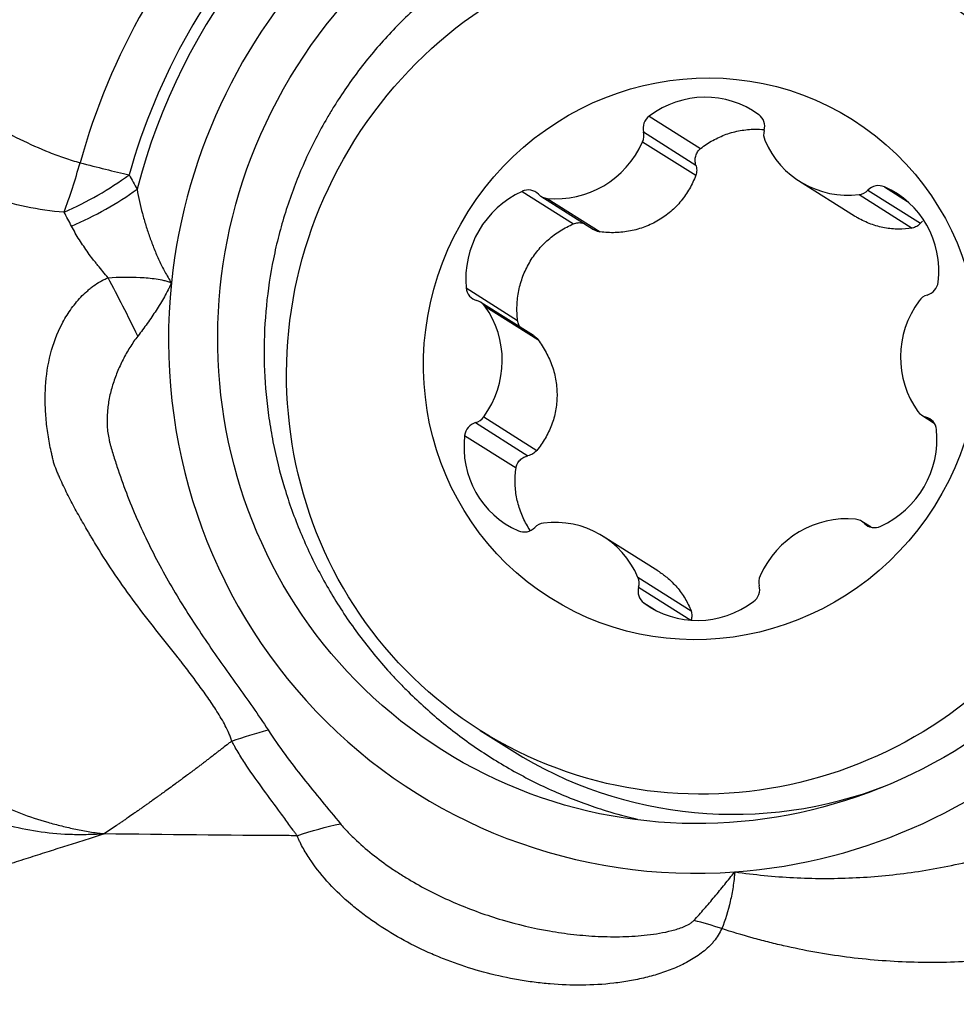
# Model space of a CAD drawing. Units: millimetres. Extents: x 116 to 414, y 150 to 304.
# Drawn here: x 370 to 376, y 236 to 242 of the extents above; entities that cross this region are included whole.
import ezdxf

# ---------------------------------------------------------------- set-up
doc = ezdxf.new("R2010")
doc.units = ezdxf.units.MM
doc.layers.add('1', color=4, linetype='Continuous')

msp = doc.modelspace()

# ---------------------------------------------------------------- linework, layer by layer
at = {"layer": '1'}
for p, q in [((374.3879, 241.4627), (374.7152, 241.256)), ((374.3517, 241.3615), (374.6852, 241.1508)), ((374.3462, 241.2988), (374.6839, 241.0855)), ((375.3449, 241.0476), (375.6931, 240.8276)), ((373.5791, 240.9836), (373.9064, 240.7769)), ((375.7796, 240.9912), (376.1131, 240.7806)), ((375.8838, 241.0122), (376.0309, 240.9193)), ((373.6988, 240.9524), (374.0337, 240.7408)), ((373.7385, 240.9388), (374.0761, 240.7255)), ((375.7233, 240.9634), (376.0609, 240.7501)), ((373.2238, 240.3687), (373.5511, 240.1619)), ((373.6529, 240.0654), (373.3174, 240.2773)), ((373.3426, 240.2535), (373.6802, 240.0403)), ((373.335, 239.5485), (373.6726, 239.3352)), ((376.122, 239.559), (376.2014, 239.5088)), ((376.1477, 239.5479), (376.1944, 239.5184)), ((373.2833, 239.5124), (373.6168, 239.3017)), ((373.2136, 239.4304), (373.5409, 239.2236)), ((375.7993, 238.8469), (375.7406, 238.8839)), ((375.7566, 238.8711), (375.7911, 238.8493)), ((374.4428, 238.5687), (374.0945, 238.7887)), ((374.3161, 238.5279), (374.6538, 238.3146)), ((374.3202, 238.4653), (374.6525, 238.2554)), ((374.3542, 238.3649), (374.4217, 238.3223)), ((373.3131, 237.554), (373.5163, 237.4256))]:
    msp.add_line(p, q, dxfattribs=at)
for centre, major_axis in [((374.7668, 240.1199), (-1.6989, -2.6896)), ((374.7817, 239.879), (-1.4686, -2.325)), ((374.7197, 239.9182), (-0.9613, -1.5218))]:
    msp.add_ellipse(centre, major_axis=major_axis, ratio=0.974574, dxfattribs=at)
for centre, major_axis, ratio, start_param, end_param in [((374.7668, 240.1199), (1.8692, 2.9591), 0.974574, 5.182817, 6.906367), ((374.7668, 240.1199), (-1.8692, -2.9591), 0.974574, 3.764774, 5.182817), ((374.7783, 240.1127), (-2.0518, -3.2482), 0.974574, 4.168772, 5.030399), ((374.7953, 240.1019), (2.2776, 3.6057), 0.974574, 1.368613, 1.868596), ((374.7838, 240.1092), (-2.0949, -3.3165), 0.974574, 4.510206, 5.010189), ((374.7313, 240.9858), (0.3209, 0.508), 0.974574, 6.215015, 7.479545), ((374.4423, 241.3871), (0.0509, 0.0806), 0.974574, 1.19636, 2.39669), ((375.029, 241.3944), (0.0509, 0.0806), 0.974574, 5.014684, 6.215015), ((374.261, 241.3359), (0.0509, 0.0806), 0.974574, 4.861551, 5.538283), ((375.2093, 241.3476), (0.0509, 0.0806), 0.974574, 1.873092, 2.549824), ((373.8089, 241.5326), (0.3209, 0.508), 0.974574, 3.597021, 4.861551), ((375.6658, 241.5556), (0.3209, 0.508), 0.974574, 2.549824, 3.814354), ((370.5782, 241.2856), (0.2574, 0.9663), 0.214339, 4.303598, 4.645479), ((370.5782, 241.2856), (-0.963, 0.2694), 0.065745, 1.787149, 2.136215), ((370.5782, 241.2856), (-0.893, -0.45), 0.430679, 1.453243, 1.937388), ((370.627, 241.1875), (-0.8981, -0.4398), 0.422339, 1.460958, 1.947121), ((373.811, 240.4406), (0.3209, 0.508), 0.974574, 0.979027, 2.243557), ((373.6159, 240.8975), (0.0509, 0.0806), 0.974574, 6.061882, 7.262212), ((375.7142, 241.0573), (0.0509, 0.0806), 0.974574, 3.814354, 4.491085), ((375.8451, 240.9252), (0.0509, 0.0806), 0.974574, 0.149162, 1.349493), ((375.64, 240.4634), (0.3209, 0.508), 0.974574, 5.167817, 6.432347), ((373.7497, 241.0329), (0.0509, 0.0806), 0.974574, 2.920289, 3.597021), ((371.0521, 239.8831), (-0.6488, 1.3524), 0.101903, 4.796868, 5.082149), ((374.7668, 240.1199), (1.8692, 2.9591), 0.974574, 2.041224, 3.764774), ((373.3169, 240.3801), (0.0509, 0.0806), 0.974574, 2.243557, 3.443888), ((376.1329, 240.415), (0.0509, 0.0806), 0.974574, 3.967487, 5.167817), ((376.1793, 240.2328), (0.0509, 0.0806), 0.974574, 0.825894, 1.502626), ((373.2665, 240.1967), (0.0509, 0.0806), 0.974574, 5.908749, 6.585481), ((372.8629, 239.8951), (0.3209, 0.508), 0.974574, 4.644219, 5.908749), ((376.5765, 239.9412), (0.3209, 0.508), 0.974574, 1.502626, 2.767156), ((374.7668, 240.1199), (-1.8692, -2.9591), 0.974574, 0.623181, 2.041224), ((373.2601, 239.6035), (0.0509, 0.0806), 0.974574, 3.967487, 4.644219), ((376.1729, 239.6396), (0.0509, 0.0806), 0.974574, 2.767156, 3.443888), ((376.1224, 239.4562), (0.0509, 0.0806), 0.974574, 5.38515, 6.585481), ((373.3065, 239.4213), (0.0509, 0.0806), 0.974574, 0.825894, 2.026225), ((373.7994, 239.373), (0.3209, 0.508), 0.974574, 2.026225, 3.290755), ((375.6284, 239.3957), (0.3209, 0.508), 0.974574, 4.12062, 5.38515), ((375.6305, 238.3037), (0.3209, 0.508), 0.974574, 0.455428, 1.719958), ((373.7252, 238.779), (0.0509, 0.0806), 0.974574, 0.672761, 1.349493), ((373.7736, 238.2807), (0.3209, 0.508), 0.974574, 5.691416, 6.955946), ((375.6897, 238.8034), (0.0509, 0.0806), 0.974574, 6.061882, 6.738614), ((375.8235, 238.9388), (0.0509, 0.0806), 0.974574, 2.920289, 4.12062), ((373.5943, 238.9112), (0.0509, 0.0806), 0.974574, 3.290755, 4.491085), ((374.2301, 238.4887), (0.0509, 0.0806), 0.974574, 5.014684, 5.691416), ((375.1784, 238.5004), (0.0509, 0.0806), 0.974574, 1.719958, 2.39669), ((374.4103, 238.4419), (0.0509, 0.0806), 0.974574, 1.873092, 3.073422), ((374.9971, 238.4492), (0.0509, 0.0806), 0.974574, 4.337952, 5.538283), ((374.7081, 238.8505), (0.3209, 0.508), 0.974574, 3.073422, 4.337952), ((374.9849, 239.7506), (1.4686, 2.325), 0.974574, 3.141673, 4.063043), ((374.9217, 235.603), (1.3762, -0.5966), 0.413823, 1.800177, 1.927624)]:
    msp.add_ellipse(centre, major_axis=major_axis, ratio=ratio, start_param=start_param, end_param=end_param, dxfattribs=at)
for points, knots in [([(377.4113, 241.8627), (377.4042, 241.8721), (377.3969, 241.8814), (377.3312, 241.9648), (377.2693, 242.0355), (377.1384, 242.1704), (377.0694, 242.2346), (376.9604, 242.326), (376.9231, 242.3556), (376.8467, 242.4132), (376.8079, 242.4409), (376.6895, 242.5209), (376.6081, 242.5701), (376.4401, 242.6604), (376.3535, 242.7015), (376.2196, 242.7572), (376.1743, 242.7748), (376.0823, 242.8079), (376.0356, 242.8235), (375.8935, 242.8669), (375.7977, 242.8912), (375.6042, 242.9306), (375.5064, 242.9458), (375.3087, 242.9672), (375.2088, 242.9734), (375.0827, 242.9753), (375.0574, 242.9754), (375.0067, 242.9751), (374.9813, 242.9746), (374.9053, 242.9722), (374.8548, 242.9695), (374.7039, 242.9578), (374.604, 242.9454), (374.4057, 242.9115), (374.3072, 242.89), (374.1606, 242.8506), (374.1119, 242.8363), (374.0392, 242.813), (374.015, 242.8049), (373.9669, 242.7883), (373.8474, 242.7453), (373.7316, 242.6956), (373.5507, 242.6076), (373.4625, 242.5594), (373.2907, 242.4544), (373.2071, 242.3976), (373.1057, 242.321), (373.0855, 242.3053), (373.0458, 242.2737), (372.9869, 242.2256), (372.9301, 242.1756), (372.8193, 242.0731), (372.7491, 242.0013), (372.6162, 241.851), (372.5535, 241.7725), (372.4651, 241.6495), (372.4365, 241.6077), (372.3952, 241.5435), (372.3817, 241.522), (372.3553, 241.4786), (372.2909, 241.3697), (372.1885, 241.1679), (372.1163, 240.9807), (372.0693, 240.8373), (372.0476, 240.7648), (372.0286, 240.6913), (372.0165, 240.642), (372.0108, 240.6171), (371.9839, 240.493), (371.9676, 240.3934), (371.9453, 240.1936), (371.9333, 239.9933), (371.9417, 239.7918), (371.9558, 239.6403), (371.9618, 239.5896), (371.9764, 239.4893), (371.9849, 239.4395), (372.0141, 239.2912), (372.0629, 239.0962), (372.1309, 238.9068), (372.1893, 238.7669), (372.2099, 238.7205), (372.2537, 238.6286), (372.2767, 238.5834), (372.3486, 238.4498), (372.4007, 238.3637), (372.5128, 238.197), (372.5729, 238.1164), (372.6689, 237.9998), (372.7183, 237.9425), (372.7701, 237.8868), (372.8051, 237.8501), (372.8229, 237.8319), (372.9126, 237.7422), (372.9873, 237.6745), (373.1422, 237.5469), (373.2224, 237.4871), (373.3883, 237.3752), (373.4739, 237.3232), (373.5845, 237.2633), (373.6068, 237.2516), (373.6517, 237.2287), (373.6744, 237.2174), (373.7424, 237.1848), (373.7881, 237.1642), (373.926, 237.1062), (374.0191, 237.0724), (374.179, 237.023), (374.2453, 237.005), (374.3121, 236.9894)], [0, 0, 0, 0, 0.00322, 0.00322, 0.028978, 0.028978, 0.054736, 0.054736, 0.067615, 0.067615, 0.080494, 0.080494, 0.106251, 0.106251, 0.132009, 0.132009, 0.144888, 0.144888, 0.157767, 0.157767, 0.183525, 0.183525, 0.209283, 0.209283, 0.235041, 0.235041, 0.241481, 0.241481, 0.24792, 0.24792, 0.260799, 0.260799, 0.286557, 0.286557, 0.312315, 0.312315, 0.325194, 0.325194, 0.331633, 0.331633, 0.338073, 0.363831, 0.363831, 0.389589, 0.389589, 0.415347, 0.415347, 0.421786, 0.421786, 0.428226, 0.441105, 0.441105, 0.466862, 0.466862, 0.49262, 0.49262, 0.505499, 0.505499, 0.511939, 0.511939, 0.518378, 0.544136, 0.569894, 0.569894, 0.582773, 0.589213, 0.589213, 0.595652, 0.595652, 0.62141, 0.62141, 0.647168, 0.672926, 0.672926, 0.685805, 0.685805, 0.698684, 0.698684, 0.724442, 0.7502, 0.7502, 0.763079, 0.763079, 0.775958, 0.775958, 0.801716, 0.801716, 0.827473, 0.827473, 0.840352, 0.846792, 0.846792, 0.853231, 0.853231, 0.878989, 0.878989, 0.904747, 0.904747, 0.930505, 0.930505, 0.936945, 0.936945, 0.943384, 0.943384, 0.956263, 0.956263, 0.982021, 0.982021, 1, 1, 1, 1]), ([(370.0284, 241.5212), (370.086, 241.4833), (370.1444, 241.4472), (370.263, 241.3785), (370.3232, 241.346), (370.4457, 241.2854), (370.508, 241.2572), (370.6035, 241.2192), (370.6357, 241.2072), (370.7009, 241.1851), (370.734, 241.1749), (370.7677, 241.166)], [0, 0, 0, 0, 0.25, 0.25, 0.5, 0.5, 0.75, 0.75, 0.875, 0.875, 1, 1, 1, 1]), ([(374.7152, 241.256), (374.7396, 241.2755), (374.7654, 241.2927), (374.806, 241.3153), (374.8198, 241.3223), (374.8482, 241.3352), (374.8628, 241.3411), (374.9067, 241.3567), (374.9366, 241.3647), (374.9823, 241.3729), (374.9977, 241.375), (375.0288, 241.3779), (375.0445, 241.3788), (375.08, 241.3792), (375.0998, 241.3784), (375.1194, 241.3766)], [0, 0, 0, 0, 0.21582, 0.21582, 0.323729, 0.323729, 0.431639, 0.431639, 0.647459, 0.647459, 0.755368, 0.755368, 0.863278, 0.863278, 1, 1, 1, 1]), ([(374.6852, 241.1508), (374.6837, 241.1555), (374.6826, 241.1603), (374.681, 241.1699), (374.6805, 241.1748), (374.6803, 241.1845), (374.6806, 241.1893), (374.6817, 241.1989), (374.6827, 241.2037), (374.6853, 241.213), (374.6869, 241.2175), (374.6908, 241.2263), (374.6931, 241.2306), (374.7011, 241.2428), (374.7075, 241.2499), (374.7152, 241.256)], [0, 0, 0, 0, 0.125, 0.125, 0.25, 0.25, 0.375, 0.375, 0.5, 0.5, 0.625, 0.625, 0.75, 0.75, 1, 1, 1, 1]), ([(370.6659, 240.8509), (370.584, 240.8564), (370.5037, 240.8684), (370.3455, 240.9014), (370.2675, 240.9224), (370.152, 240.9594), (370.1138, 240.9726), (370.0377, 241.0007), (369.9998, 241.0157), (369.8874, 241.0627), (369.8138, 241.097), (369.7414, 241.1339)], [0, 0, 0, 0, 0.25, 0.25, 0.5, 0.5, 0.625, 0.625, 0.75, 0.75, 1, 1, 1, 1]), ([(374.6852, 241.1508), (374.6885, 241.1401), (374.6901, 241.1291), (374.6897, 241.1068), (374.6877, 241.096), (374.6839, 241.0855)], [0, 0, 0, 0, 0.5, 0.5, 1, 1, 1, 1]), ([(374.6839, 241.0855), (374.6728, 241.056), (374.6596, 241.0276), (374.6287, 240.9734), (374.611, 240.9475), (374.5808, 240.9107), (374.5702, 240.8988), (374.548, 240.8762), (374.5365, 240.8653), (374.5006, 240.8344), (374.4747, 240.8158), (374.4191, 240.7829), (374.3903, 240.7691), (374.3306, 240.7466), (374.2998, 240.7378), (374.2361, 240.7254), (374.2042, 240.7219), (374.1402, 240.7199), (374.1082, 240.7215), (374.0761, 240.7255)], [0, 0, 0, 0, 0.125, 0.125, 0.25, 0.25, 0.3125, 0.3125, 0.375, 0.375, 0.5, 0.5, 0.625, 0.625, 0.75, 0.75, 0.875, 0.875, 1, 1, 1, 1]), ([(371.1298, 240.9964), (371.139, 240.9447), (371.1504, 240.8934), (371.1706, 240.8173), (371.1779, 240.792), (371.1935, 240.7416), (371.2018, 240.7166), (371.2196, 240.6667), (371.2289, 240.6418), (371.2488, 240.5923), (371.2594, 240.5677), (371.2819, 240.519), (371.2938, 240.4949), (371.3196, 240.4478), (371.3334, 240.4246), (371.349, 240.4024)], [0, 0, 0, 0, 0.25, 0.25, 0.375, 0.375, 0.5, 0.5, 0.625, 0.625, 0.75, 0.75, 0.875, 0.875, 1, 1, 1, 1]), ([(376.0609, 240.7501), (376.0321, 240.7453), (376.0031, 240.7431), (375.9447, 240.7435), (375.9152, 240.7462), (375.8707, 240.7543), (375.8559, 240.7577), (375.8267, 240.7657), (375.8122, 240.7704), (375.7693, 240.7862), (375.7412, 240.7994), (375.707, 240.819), (375.7004, 240.823), (375.6938, 240.8272)], [0, 0, 0, 0, 0.235516, 0.235516, 0.471032, 0.471032, 0.58879, 0.58879, 0.706548, 0.706548, 0.942063, 0.942063, 1, 1, 1, 1]), ([(370.9462, 240.4335), (370.9348, 240.4464), (370.9238, 240.4595), (370.9023, 240.4859), (370.8917, 240.4992), (370.8756, 240.5189), (370.8702, 240.5254), (370.8634, 240.5336), (370.8621, 240.5352), (370.8594, 240.5385), (370.858, 240.5401), (370.854, 240.545), (370.8514, 240.5484), (370.8386, 240.5651), (370.8287, 240.5787), (370.8095, 240.6062), (370.8, 240.62), (370.7813, 240.6477), (370.772, 240.6616), (370.7452, 240.7039), (370.7286, 240.7327), (370.7132, 240.7623)], [0, 0, 0, 0, 0.125, 0.125, 0.25, 0.25, 0.3125, 0.3125, 0.328125, 0.328125, 0.34375, 0.34375, 0.375, 0.375, 0.5, 0.5, 0.625, 0.625, 0.75, 0.75, 1, 1, 1, 1]), ([(373.5511, 240.1619), (373.5472, 240.1937), (373.5459, 240.2255), (373.5477, 240.2731), (373.5489, 240.2889), (373.5527, 240.3206), (373.5552, 240.3365), (373.5647, 240.3833), (373.5735, 240.4137), (373.5902, 240.4581), (373.5964, 240.4727), (373.6101, 240.5014), (373.6175, 240.5157), (373.6415, 240.5571), (373.6596, 240.5831), (373.6896, 240.6198), (373.7001, 240.6316), (373.7222, 240.6544), (373.7338, 240.6655), (373.7698, 240.6972), (373.8207, 240.735), (373.8769, 240.7644), (373.9064, 240.7769)], [0, 0, 0, 0, 0.125, 0.125, 0.1875, 0.1875, 0.25, 0.25, 0.375, 0.375, 0.4375, 0.4375, 0.5, 0.5, 0.625, 0.625, 0.6875, 0.6875, 0.75, 0.75, 0.875, 1, 1, 1, 1]), ([(373.9064, 240.7769), (373.9156, 240.7808), (373.9255, 240.7832), (373.9402, 240.7845), (373.9451, 240.7845), (373.9551, 240.7839), (373.96, 240.7832), (373.9683, 240.7814), (373.9718, 240.7805), (373.9752, 240.7794)], [0, 0, 0, 0, 0.423305, 0.423305, 0.634958, 0.634958, 0.846611, 0.846611, 1, 1, 1, 1]), ([(374.0761, 240.7255), (374.0648, 240.7269), (374.054, 240.7302), (374.0403, 240.7369), (374.037, 240.7387), (374.0337, 240.7408)], [0, 0, 0, 0, 0.746805, 0.746805, 1, 1, 1, 1]), ([(376.1131, 240.7806), (376.1063, 240.7725), (376.0985, 240.7658), (376.0806, 240.7553), (376.0711, 240.7518), (376.0609, 240.7501)], [0, 0, 0, 0, 0.5, 0.5, 1, 1, 1, 1]), ([(376.1131, 240.7806), (376.1161, 240.7841), (376.1193, 240.7874), (376.1239, 240.7915), (376.1252, 240.7925), (376.1264, 240.7935)], [0, 0, 0, 0, 0.739722, 0.739722, 1, 1, 1, 1]), ([(371.7326, 237.4864), (371.7323, 237.4874), (371.7319, 237.4885), (371.7312, 237.4906), (371.7302, 237.4938), (371.7277, 237.5011), (371.7225, 237.5157), (371.7175, 237.5279), (371.7071, 237.5522), (371.6995, 237.568), (371.6753, 237.6149), (371.6574, 237.6453), (371.6196, 237.7051), (371.5997, 237.7346), (371.5588, 237.7931), (371.5378, 237.8221), (371.5059, 237.8655), (371.4952, 237.88), (371.4737, 237.9089), (371.4629, 237.9233), (371.4412, 237.9521), (371.4302, 237.9664), (371.4137, 237.9878), (371.4082, 237.995), (371.3997, 238.0056), (371.3969, 238.0091), (371.3913, 238.0162), (371.3885, 238.0197), (371.3407, 238.0798), (371.2953, 238.1362), (371.2055, 238.2502), (371.1612, 238.3078), (371.0747, 238.4245), (371.0326, 238.4835), (370.951, 238.6036), (370.9115, 238.6645), (370.8642, 238.742), (370.8548, 238.7576), (370.841, 238.781), (370.8363, 238.7888), (370.8272, 238.8046), (370.8227, 238.8125), (370.7996, 238.8516), (370.7814, 238.8831), (370.7545, 238.9307), (370.7456, 238.9466), (370.7281, 238.9786), (370.7195, 238.9947), (370.7026, 239.0271), (370.6943, 239.0434), (370.678, 239.0762), (370.67, 239.0926), (370.6543, 239.1257), (370.6467, 239.1424), (370.6353, 239.1674), (370.6316, 239.1757), (370.6243, 239.1925), (370.6207, 239.2009), (370.6104, 239.2263), (370.6043, 239.2434), (370.5971, 239.2697), (370.595, 239.2786), (370.5909, 239.2964), (370.5888, 239.3053), (370.5829, 239.332), (370.5791, 239.3498), (370.5722, 239.3855), (370.569, 239.4034), (370.5603, 239.457), (370.5556, 239.4927), (370.5488, 239.5643), (370.5467, 239.6), (370.5452, 239.6711), (370.5457, 239.7064), (370.5521, 239.812), (370.5624, 239.8808), (370.5972, 240.0154), (370.6212, 240.0793), (370.6686, 240.1703), (370.6863, 240.1998), (370.716, 240.2429), (370.7265, 240.2571), (370.7485, 240.2846), (370.76, 240.2979), (370.7844, 240.3234), (370.7974, 240.3355), (370.8176, 240.3531), (370.8244, 240.3589), (370.835, 240.3673), (370.8385, 240.3701), (370.8428, 240.3737), (370.8436, 240.3745), (370.8454, 240.3759), (370.8463, 240.3766), (370.8489, 240.3786), (370.8506, 240.38), (370.8665, 240.3923), (370.8814, 240.4022), (370.905, 240.415), (370.9131, 240.4189), (370.9294, 240.4265), (370.9377, 240.4301), (370.9462, 240.4335)], [0, 0, 0, 0, 0.000977, 0.000977, 0.001953, 0.003906, 0.007812, 0.015625, 0.015625, 0.03125, 0.03125, 0.0625, 0.0625, 0.09375, 0.09375, 0.125, 0.125, 0.140625, 0.140625, 0.15625, 0.15625, 0.171875, 0.171875, 0.179687, 0.179687, 0.183594, 0.183594, 0.1875, 0.1875, 0.25, 0.25, 0.3125, 0.3125, 0.375, 0.375, 0.4375, 0.4375, 0.453125, 0.453125, 0.460937, 0.460937, 0.46875, 0.46875, 0.5, 0.5, 0.515625, 0.515625, 0.53125, 0.53125, 0.546875, 0.546875, 0.5625, 0.5625, 0.578125, 0.578125, 0.585937, 0.585937, 0.59375, 0.59375, 0.609375, 0.609375, 0.617187, 0.617187, 0.625, 0.625, 0.640625, 0.640625, 0.65625, 0.65625, 0.6875, 0.6875, 0.71875, 0.71875, 0.75, 0.75, 0.8125, 0.8125, 0.875, 0.875, 0.90625, 0.90625, 0.921875, 0.921875, 0.9375, 0.9375, 0.953125, 0.953125, 0.960937, 0.960937, 0.964844, 0.964844, 0.96582, 0.96582, 0.966797, 0.966797, 0.96875, 0.96875, 0.984375, 0.984375, 0.992187, 0.992187, 1, 1, 1, 1]), ([(370.9462, 240.4335), (371.0152, 240.4389), (371.0832, 240.44), (371.1674, 240.4353), (371.1842, 240.4341), (371.2177, 240.4308), (371.2345, 240.4288), (371.2679, 240.4239), (371.2845, 240.421), (371.3091, 240.4153), (371.3172, 240.4132), (371.3293, 240.4096), (371.3334, 240.4083), (371.3412, 240.4054), (371.3451, 240.4039), (371.349, 240.4024)], [0, 0, 0, 0, 0.5, 0.5, 0.625, 0.625, 0.75, 0.75, 0.875, 0.875, 0.9375, 0.9375, 0.96875, 0.96875, 1, 1, 1, 1]), ([(371.349, 240.4024), (371.3456, 240.3947), (371.3421, 240.3871), (371.3369, 240.3756), (371.3351, 240.3718), (371.3313, 240.3642), (371.3294, 240.3605), (371.3198, 240.3418), (371.3118, 240.327), (371.287, 240.2832), (371.2696, 240.2546), (371.2333, 240.1983), (371.2145, 240.1706), (371.1755, 240.1162), (371.1554, 240.0894), (371.1347, 240.0631)], [0, 0, 0, 0, 0.0625, 0.0625, 0.09375, 0.09375, 0.125, 0.125, 0.25, 0.25, 0.5, 0.5, 0.75, 0.75, 1, 1, 1, 1]), ([(373.5689, 240.117), (373.5681, 240.1181), (373.5673, 240.1193), (373.5638, 240.1246), (373.5613, 240.1289), (373.5551, 240.1425), (373.5523, 240.152), (373.5511, 240.1619)], [0, 0, 0, 0, 0.085607, 0.085607, 0.390404, 0.390404, 1, 1, 1, 1]), ([(371.1347, 240.0631), (371.1162, 240.0397), (371.0997, 240.0152), (371.0686, 239.9652), (371.0542, 239.9396), (371.0275, 239.8873), (371.0152, 239.8606), (370.9931, 239.8066), (370.9833, 239.7793), (370.9705, 239.7376), (370.9665, 239.7235), (370.9594, 239.6953), (370.9561, 239.681), (370.9476, 239.638), (370.9435, 239.609), (370.9388, 239.5505), (370.9383, 239.5211), (370.9407, 239.4768), (370.9421, 239.4621), (370.946, 239.4327), (370.9485, 239.4181), (370.9533, 239.3963), (370.9551, 239.389), (370.9589, 239.3747), (370.9609, 239.3675), (370.967, 239.346), (370.9712, 239.3317), (370.984, 239.2889), (370.993, 239.2605), (371.0209, 239.1757), (371.0409, 239.1198), (371.1047, 238.954), (371.1522, 238.846), (371.2561, 238.6344), (371.3126, 238.531), (371.4031, 238.3788), (371.4341, 238.3286), (371.4977, 238.2294), (371.5301, 238.1803), (371.596, 238.0831), (371.6295, 238.0349), (371.6971, 237.9391), (371.7311, 237.8915), (371.7992, 237.7965), (371.8331, 237.7491), (371.8996, 237.6537), (371.9322, 237.6057), (371.9634, 237.5571)], [0, 0, 0, 0, 0.03125, 0.03125, 0.0625, 0.0625, 0.09375, 0.09375, 0.125, 0.125, 0.140625, 0.140625, 0.15625, 0.15625, 0.1875, 0.1875, 0.21875, 0.21875, 0.234375, 0.234375, 0.25, 0.25, 0.257812, 0.257812, 0.265625, 0.265625, 0.28125, 0.28125, 0.3125, 0.3125, 0.375, 0.375, 0.5, 0.5, 0.625, 0.625, 0.6875, 0.6875, 0.75, 0.75, 0.8125, 0.8125, 0.875, 0.875, 0.9375, 0.9375, 1, 1, 1, 1]), ([(373.6529, 240.0653), (373.6539, 240.0647), (373.6548, 240.0641), (373.6652, 240.0571), (373.6733, 240.0494), (373.6802, 240.0403)], [0, 0, 0, 0, 0.090654, 0.090654, 1, 1, 1, 1]), ([(373.6802, 240.0403), (373.6997, 240.0145), (373.717, 239.9875), (373.7472, 239.9311), (373.7601, 239.9018), (373.7759, 239.8559), (373.7805, 239.8403), (373.7884, 239.8092), (373.7916, 239.7935), (373.7994, 239.7462), (373.8019, 239.7143), (373.8011, 239.6499), (373.798, 239.6183), (373.7863, 239.5565), (373.7778, 239.5262), (373.7554, 239.4668), (373.7419, 239.4386), (373.7105, 239.3849), (373.6926, 239.3594), (373.6726, 239.3352)], [0, 0, 0, 0, 0.125, 0.125, 0.25, 0.25, 0.3125, 0.3125, 0.375, 0.375, 0.5, 0.5, 0.625, 0.625, 0.75, 0.75, 0.875, 0.875, 1, 1, 1, 1]), ([(373.5409, 239.2236), (373.5423, 239.2333), (373.5454, 239.2426), (373.5519, 239.2553), (373.5544, 239.2594), (373.5601, 239.2672), (373.5632, 239.2709), (373.57, 239.2777), (373.5736, 239.2809), (373.5813, 239.2866), (373.5854, 239.2893), (373.5982, 239.2962), (373.6072, 239.2996), (373.6168, 239.3017)], [0, 0, 0, 0, 0.25, 0.25, 0.375, 0.375, 0.5, 0.5, 0.625, 0.625, 0.75, 0.75, 1, 1, 1, 1]), ([(373.6726, 239.3352), (373.6655, 239.3267), (373.6571, 239.3196), (373.638, 239.3082), (373.6278, 239.3041), (373.6168, 239.3017)], [0, 0, 0, 0, 0.5, 0.5, 1, 1, 1, 1]), ([(373.6314, 238.826), (373.6228, 238.8387), (373.6146, 238.8519), (373.5917, 238.8925), (373.5788, 238.9206), (373.5631, 238.9642), (373.5584, 238.9789), (373.5503, 239.0088), (373.5468, 239.024), (373.5384, 239.0699), (373.5323, 239.1313), (373.5363, 239.1928), (373.5409, 239.2236)], [0, 0, 0, 0, 0.109329, 0.109329, 0.331997, 0.331997, 0.443331, 0.443331, 0.554665, 0.554665, 0.777332, 1, 1, 1, 1]), ([(370.9205, 236.8957), (370.9121, 236.8952), (370.9037, 236.8946), (370.887, 236.8936), (370.8618, 236.8922), (370.8367, 236.8913), (370.7863, 236.89), (370.7528, 236.89), (370.6528, 236.8925), (370.5866, 236.8977), (370.4553, 236.9158), (370.3902, 236.9287), (370.2934, 236.954), (370.2612, 236.9634), (370.1973, 236.9841), (370.1658, 236.9954), (370.1036, 237.0198), (370.073, 237.0329), (370.0353, 237.0505), (370.0277, 237.0541), (370.0127, 237.0613), (370.0053, 237.0649), (369.9905, 237.0726), (369.9832, 237.0766), (369.9686, 237.0846), (369.9321, 237.1048), (369.8962, 237.1259), (369.8393, 237.1612), (369.8111, 237.1794), (369.7283, 237.2358), (369.675, 237.2755), (369.5725, 237.3593), (369.5233, 237.4033), (369.4287, 237.4958), (369.3834, 237.5441), (369.3185, 237.62), (369.2974, 237.6459), (369.2563, 237.6988), (369.1967, 237.7792), (369.1434, 237.8626), (369.0778, 237.9767), (369.0478, 238.0351), (368.9934, 238.1547), (368.9691, 238.2159), (368.9371, 238.31), (368.9272, 238.3418), (368.9089, 238.406), (368.9006, 238.4384), (368.8784, 238.5358), (368.8671, 238.6011), (368.8555, 238.6999), (368.8526, 238.7329), (368.8495, 238.7826), (368.8487, 238.7992), (368.8476, 238.8325), (368.8472, 238.8492), (368.8472, 238.8659)], [0, 0, 0, 0, 0.007813, 0.007813, 0.015625, 0.03125, 0.03125, 0.0625, 0.0625, 0.125, 0.125, 0.1875, 0.1875, 0.21875, 0.21875, 0.25, 0.25, 0.28125, 0.28125, 0.289062, 0.289062, 0.296875, 0.296875, 0.304687, 0.304687, 0.3125, 0.34375, 0.34375, 0.375, 0.375, 0.4375, 0.4375, 0.5, 0.5, 0.5625, 0.5625, 0.59375, 0.59375, 0.625, 0.6875, 0.6875, 0.75, 0.75, 0.8125, 0.8125, 0.84375, 0.84375, 0.875, 0.875, 0.9375, 0.9375, 0.96875, 0.96875, 0.984375, 0.984375, 1, 1, 1, 1]), ([(369.1664, 238.8614), (369.166, 238.8462), (369.1657, 238.831), (369.1656, 238.8006), (369.1657, 238.7854), (369.1665, 238.7399), (369.1676, 238.7096), (369.1729, 238.6188), (369.1791, 238.5584), (369.1925, 238.4682), (369.1977, 238.4381), (369.2093, 238.3784), (369.2158, 238.3487), (369.2373, 238.2607), (369.2543, 238.2029), (369.2937, 238.0895), (369.316, 238.0338), (369.3662, 237.9244), (369.394, 237.8708), (369.4401, 237.7919), (369.4563, 237.7658), (369.4897, 237.7147), (369.507, 237.6897), (369.5606, 237.6163), (369.5985, 237.5694), (369.7191, 237.435), (369.8085, 237.3538), (369.9199, 237.2725), (369.9324, 237.2636), (369.9577, 237.2462), (369.9958, 237.2206), (370.0347, 237.1968), (370.0873, 237.1665), (370.1139, 237.1521), (370.1675, 237.1242), (370.1946, 237.1108), (370.3313, 237.0465), (370.4445, 237.0035), (370.5913, 236.9612), (370.6209, 236.9533), (370.6802, 236.9387), (370.71, 236.932), (370.7698, 236.9197), (370.7998, 236.9141), (370.845, 236.9066), (370.8676, 236.903), (370.8903, 236.8998), (370.9054, 236.8977), (370.9129, 236.8967), (370.9205, 236.8957)], [0, 0, 0, 0, 0.015625, 0.015625, 0.03125, 0.03125, 0.0625, 0.0625, 0.125, 0.125, 0.15625, 0.15625, 0.1875, 0.1875, 0.25, 0.25, 0.3125, 0.3125, 0.375, 0.375, 0.40625, 0.40625, 0.4375, 0.4375, 0.5, 0.5, 0.625, 0.625, 0.640625, 0.640625, 0.65625, 0.6875, 0.6875, 0.71875, 0.71875, 0.75, 0.75, 0.875, 0.875, 0.90625, 0.90625, 0.9375, 0.9375, 0.96875, 0.96875, 0.984375, 0.992187, 0.992187, 1, 1, 1, 1]), ([(374.4428, 238.5687), (374.4627, 238.5562), (374.4815, 238.5426), (374.5228, 238.5086), (374.5444, 238.4876), (374.5837, 238.4418), (374.6009, 238.4179), (374.6307, 238.3678), (374.6434, 238.3418), (374.6538, 238.3146)], [0, 0, 0, 0, 0.200852, 0.200852, 0.467235, 0.467235, 0.733617, 0.733617, 1, 1, 1, 1]), ([(374.6538, 238.3146), (374.6574, 238.305), (374.6592, 238.295), (374.6591, 238.2746), (374.6573, 238.2645), (374.6537, 238.2546)], [0, 0, 0, 0, 0.5, 0.5, 1, 1, 1, 1]), ([(371.9634, 237.5571), (371.9978, 237.5036), (372.0343, 237.4517), (372.1092, 237.3498), (372.1477, 237.2997), (372.2256, 237.2009), (372.2649, 237.1521), (372.344, 237.0555), (372.3836, 237.0077), (372.4234, 236.9605)], [0, 0, 0, 0, 0.25, 0.25, 0.5, 0.5, 0.75, 0.75, 1, 1, 1, 1]), ([(371.7326, 237.4864), (371.732, 237.4859), (371.7252, 237.4806), (371.706, 237.4655), (371.6812, 237.4462), (371.6563, 237.4269), (371.6315, 237.4076), (371.6066, 237.3884), (371.5816, 237.3694), (371.5629, 237.3551), (371.5442, 237.3409), (371.5255, 237.3267), (371.5067, 237.3125), (371.4879, 237.2984), (371.4692, 237.2844), (371.4441, 237.2657), (371.419, 237.247), (371.3939, 237.2285), (371.3563, 237.2008), (371.3154, 237.171), (371.2777, 237.1438), (371.2619, 237.1325), (371.2462, 237.1212), (371.2272, 237.1077), (371.2052, 237.092), (371.1862, 237.0786), (371.1673, 237.0652), (371.1484, 237.0519), (371.1294, 237.0386), (371.1041, 237.021), (371.0788, 237.0035), (371.0535, 236.986), (371.0345, 236.973), (371.0155, 236.96), (370.9775, 236.9341), (370.9458, 236.9127), (370.9205, 236.8957)], [0, 0, 0, 0, 0.002164, 0.025369, 0.07178, 0.094986, 0.118191, 0.164602, 0.187808, 0.211013, 0.234219, 0.257424, 0.28063, 0.303835, 0.327041, 0.350246, 0.396657, 0.419863, 0.443068, 0.53589, 0.570698, 0.582301, 0.593904, 0.628712, 0.651918, 0.675123, 0.698329, 0.721534, 0.74474, 0.767945, 0.814356, 0.837562, 0.860767, 0.883973, 0.907178, 1, 1, 1, 1]), ([(372.1478, 236.8841), (372.1436, 236.8901), (372.1393, 236.8961), (372.1307, 236.9081), (372.1178, 236.9262), (372.0874, 236.9685), (372.0609, 237.0049), (372.0074, 237.078), (371.971, 237.1269), (371.8988, 237.2259), (371.8629, 237.276), (371.8115, 237.3531), (371.7947, 237.3791), (371.7706, 237.4188), (371.7588, 237.4388), (371.7474, 237.4591), (371.7399, 237.4727), (371.7361, 237.4796), (371.7325, 237.4864)], [0, 0, 0, 0, 0.03125, 0.03125, 0.0625, 0.125, 0.25, 0.25, 0.5, 0.5, 0.75, 0.75, 0.875, 0.875, 0.9375, 0.96875, 0.96875, 1, 1, 1, 1]), ([(372.4233, 236.9604), (372.4392, 236.9415), (372.4558, 236.9232), (372.4902, 236.8875), (372.508, 236.87), (372.5626, 236.819), (372.6007, 236.7867), (372.6795, 236.7251), (372.7202, 236.6957), (372.7832, 236.6536), (372.8044, 236.6399), (372.8473, 236.6133), (372.869, 236.6003), (372.9784, 236.5372), (373.0691, 236.4923), (373.2097, 236.4325), (373.2574, 236.4138), (373.3541, 236.3791), (373.4029, 236.3632), (373.5508, 236.3195), (373.6511, 236.2959), (373.8045, 236.2693), (373.8559, 236.262), (373.959, 236.2505), (374.0108, 236.2463), (374.1147, 236.2414), (374.1668, 236.2407), (374.2716, 236.2434), (374.3239, 236.2468), (374.402, 236.2558), (374.4279, 236.2594), (374.4797, 236.2685), (374.5056, 236.2739), (374.5438, 236.2837), (374.5564, 236.2873), (374.5814, 236.2953), (374.5938, 236.2996), (374.6182, 236.3096), (374.6301, 236.3152), (374.6471, 236.3249), (374.6526, 236.3284), (374.663, 236.3361), (374.668, 236.3403), (374.6723, 236.345)], [0, 0, 0, 0, 0.03125, 0.03125, 0.0625, 0.0625, 0.125, 0.125, 0.1875, 0.1875, 0.21875, 0.21875, 0.25, 0.25, 0.375, 0.375, 0.4375, 0.4375, 0.5, 0.5, 0.625, 0.625, 0.6875, 0.6875, 0.75, 0.75, 0.8125, 0.8125, 0.875, 0.875, 0.90625, 0.90625, 0.9375, 0.9375, 0.953125, 0.953125, 0.96875, 0.96875, 0.984375, 0.984375, 0.992187, 0.992187, 1, 1, 1, 1]), ([(370.9205, 236.8957), (370.8863, 236.8848), (370.8165, 236.8625), (370.7094, 236.8283), (370.5975, 236.7926), (370.4809, 236.7554), (370.3595, 236.7169), (370.2333, 236.6769), (370.1025, 236.6355), (369.967, 236.5927), (369.8007, 236.5403), (369.6191, 236.4833), (369.4375, 236.4263), (369.2716, 236.374), (369.119, 236.3256), (368.9766, 236.2802), (368.8675, 236.2453), (368.7914, 236.2209), (368.7177, 236.1972), (368.6357, 236.1706), (368.5344, 236.1377), (368.4334, 236.1046), (368.3329, 236.0716), (368.2328, 236.0384), (368.1331, 236.0053), (368.0337, 235.9721), (367.9348, 235.9389), (367.8363, 235.9056), (367.7381, 235.8723), (367.6157, 235.8306), (367.461, 235.7775), (367.2657, 235.7098), (367.046, 235.6335), (366.8547, 235.567), (366.7368, 235.5261), (366.7002, 235.5134)], [0, 0, 0, 0, 0.02429, 0.049716, 0.076277, 0.103975, 0.132813, 0.162791, 0.193904, 0.226124, 0.259423, 0.312563, 0.355768, 0.389136, 0.430919, 0.464673, 0.490546, 0.508577, 0.518764, 0.542873, 0.566861, 0.590732, 0.614493, 0.638148, 0.661699, 0.685151, 0.708505, 0.731765, 0.754939, 0.778031, 0.81838, 0.864498, 0.91641, 0.97407, 1, 1, 1, 1]), ([(372.1477, 236.8841), (372.1309, 236.8842), (371.7219, 236.8866), (371.3132, 236.8905), (370.9205, 236.8957)], [0, 0, 0, 0, 0.041091, 1, 1, 1, 1]), ([(374.8492, 236.2932), (374.8371, 236.264), (374.8202, 236.2373), (374.7945, 236.2064), (374.7891, 236.2003), (374.778, 236.1884), (374.7722, 236.1826), (374.7544, 236.1656), (374.742, 236.1548), (374.7033, 236.1243), (374.6756, 236.106), (374.632, 236.081), (374.617, 236.0731), (374.5868, 236.0581), (374.5715, 236.0511), (374.5251, 236.0311), (374.4935, 236.0194), (374.4294, 235.9984), (374.3969, 235.9892), (374.3473, 235.977), (374.3307, 235.9733), (374.2973, 235.9663), (374.2804, 235.9631), (374.2299, 235.9542), (374.1963, 235.9494), (374.0952, 235.9378), (374.0277, 235.9339), (373.8925, 235.9327), (373.8248, 235.9353), (373.7231, 235.9439), (373.6892, 235.9475), (373.622, 235.9562), (373.5886, 235.9613), (373.4891, 235.9785), (373.4236, 235.9927), (373.2942, 236.0265), (373.2304, 236.046), (373.1358, 236.0792), (373.1045, 236.0909), (373.0429, 236.1155), (373.0125, 236.1284), (372.9227, 236.1687), (372.8644, 236.1979), (372.7514, 236.2609), (372.6966, 236.2947), (372.6172, 236.3491), (372.5911, 236.3679), (372.5529, 236.3971), (372.5402, 236.4069), (372.5152, 236.4271), (372.5028, 236.4373), (372.4419, 236.4891), (372.3961, 236.5326), (372.3111, 236.6242), (372.272, 236.6724), (372.2282, 236.7363), (372.2197, 236.7492), (372.2034, 236.7754), (372.1877, 236.8019), (372.1699, 236.8357), (372.1584, 236.8597), (372.1537, 236.8701), (372.1506, 236.8771), (372.1491, 236.8806), (372.1476, 236.8841)], [0, 0, 0, 0, 0.03125, 0.03125, 0.039062, 0.039062, 0.046875, 0.046875, 0.0625, 0.0625, 0.09375, 0.09375, 0.109375, 0.109375, 0.125, 0.125, 0.15625, 0.15625, 0.1875, 0.1875, 0.203125, 0.203125, 0.21875, 0.21875, 0.25, 0.25, 0.3125, 0.3125, 0.375, 0.375, 0.40625, 0.40625, 0.4375, 0.4375, 0.5, 0.5, 0.5625, 0.5625, 0.59375, 0.59375, 0.625, 0.625, 0.6875, 0.6875, 0.75, 0.75, 0.78125, 0.78125, 0.796875, 0.796875, 0.8125, 0.8125, 0.875, 0.875, 0.9375, 0.9375, 0.953125, 0.953125, 0.96875, 0.984375, 0.992187, 0.996094, 0.996094, 1, 1, 1, 1]), ([(374.9321, 236.6539), (375.0557, 236.6362), (375.1801, 236.624), (375.4307, 236.6112), (375.5559, 236.6107), (375.8055, 236.6215), (375.9301, 236.6329), (376.1786, 236.6677), (376.3026, 236.6913), (376.4263, 236.7212)], [0, 0, 0, 0, 0.25, 0.25, 0.5, 0.5, 0.75, 0.75, 1, 1, 1, 1]), ([(374.6723, 236.345), (374.6944, 236.3691), (374.7164, 236.3937), (374.76, 236.444), (374.7818, 236.4697), (374.825, 236.5216), (374.8466, 236.5479), (374.8895, 236.6008), (374.9109, 236.6273), (374.9321, 236.6539)], [0, 0, 0, 0, 0.25, 0.25, 0.5, 0.5, 0.75, 0.75, 1, 1, 1, 1]), ([(374.9321, 236.6539), (374.9314, 236.6459), (374.9303, 236.6341), (374.9291, 236.6222), (374.9283, 236.6143), (374.9279, 236.6103), (374.9256, 236.5903), (374.9234, 236.5744), (374.9162, 236.5271), (374.9102, 236.4962), (374.8894, 236.4056), (374.8714, 236.348), (374.8492, 236.2932)], [0, 0, 0, 0, 0.0625, 0.09375, 0.09375, 0.125, 0.125, 0.25, 0.25, 0.5, 0.5, 1, 1, 1, 1]), ([(376.4591, 236.0864), (376.3211, 236.0773), (376.184, 236.0751), (375.9116, 236.0838), (375.7763, 236.0948), (375.5074, 236.1298), (375.3739, 236.1538), (375.2081, 236.1917), (375.175, 236.1998), (375.109, 236.2165), (375.0106, 236.2427), (374.9134, 236.2722), (374.8492, 236.2932)], [0, 0, 0, 0, 0.25, 0.25, 0.5, 0.5, 0.75, 0.75, 0.8125, 0.8125, 0.875, 1, 1, 1, 1]), ([(364.0182, 236.1991), (364.3355, 236.1118), (364.6567, 236.0258), (365.3068, 235.8565), (365.6355, 235.773), (366.3, 235.6085), (366.6357, 235.5274), (367.0592, 235.4273), (367.144, 235.4074), (367.3142, 235.3676), (367.3993, 235.3478), (367.6547, 235.2887), (367.8248, 235.2497), (368.3352, 235.1339), (368.6753, 235.0582), (369.3552, 234.9094), (370.0348, 234.763), (370.714, 234.6207), (371.3929, 234.4801), (371.7323, 234.4106), (372.4109, 234.2731), (372.7502, 234.205), (373.4285, 234.07), (373.7676, 234.003), (374.7848, 233.8036), (375.4627, 233.6725), (376.8182, 233.4128), (377.4958, 233.2842), (378.8508, 233.0288), (379.5282, 232.9019), (380.2055, 232.7756)], [0, 0, 0, 0, 0.0625, 0.0625, 0.125, 0.125, 0.1875, 0.1875, 0.203125, 0.203125, 0.21875, 0.21875, 0.25, 0.25, 0.3125, 0.3125, 0.375, 0.4375, 0.4375, 0.5, 0.5, 0.5625, 0.5625, 0.625, 0.625, 0.75, 0.75, 0.875, 0.875, 1, 1, 1, 1])]:
    msp.add_open_spline(points, degree=3, knots=knots, dxfattribs=at)
for points in [[(371.0792, 241.0879), (371.0962, 241.0575), (371.1131, 241.0271), (371.1298, 240.9964)], [(370.7132, 240.7623), (370.6977, 240.7921), (370.6819, 240.8216), (370.6659, 240.8509)], [(371.7326, 237.4864), (371.8095, 237.5122), (371.8868, 237.5359), (371.9634, 237.5571)], [(372.1478, 236.8841), (372.24, 236.9144), (372.3325, 236.94), (372.4234, 236.9604)]]:
    msp.add_open_spline(points, degree=3, dxfattribs=at)

doc.saveas('drawing.dxf')
